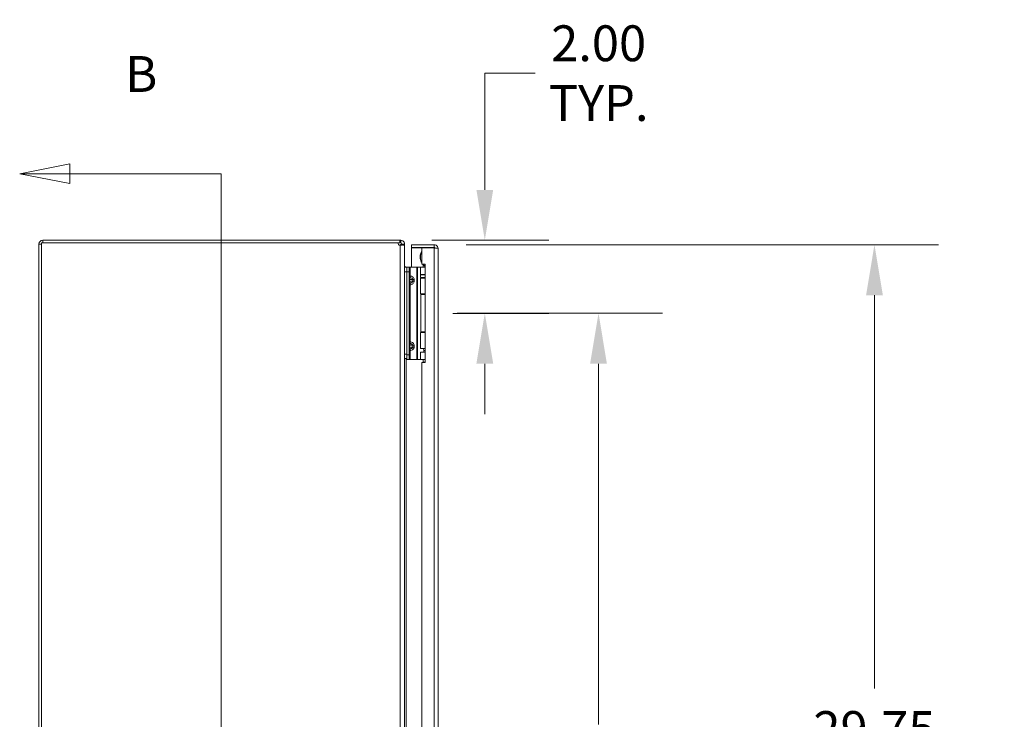
# Model space of a CAD drawing. Units: inches. Extents: x 5 to 232, y 4 to 136.
# Drawn here: x 9 to 36, y 85 to 104 of the extents above; entities that cross this region are included whole.
import ezdxf

# ---------------------------------------------------------------- set-up
doc = ezdxf.new("R2010")
doc.units = ezdxf.units.IN
doc.header["$LTSCALE"] = 14
doc.header["$MEASUREMENT"] = 0
for name, color, linetype, lineweight in [('Dimension (ANSI)', 7, 'Continuous', 5), ('Section Line (ANSI)', 7, 'Continuous', 5), ('Visible (ANSI)', 7, 'Continuous', 5), ('Visible Narrow (ANSI)', 7, 'Continuous', 5)]:
    doc.layers.add(name, color=color, linetype=linetype, lineweight=lineweight)
doc.styles.add('ROMANS', font='tahoma.ttf')
doc.styles.add('TAHOMA', font='tahoma.ttf')
doc.dimstyles.new('Default (ANSI)', dxfattribs={"dimscale": 14, "dimtxt": 0.07, "dimasz": 0.098425, "dimexe": 0.125, "dimexo": 0.0625, "dimgap": 0.031496, "dimtad": 0, "dimtih": 1, "dimtoh": 1, "dimrnd": 1e-08, "dimzin": 0, "dimdsep": 46, "dimtxsty": 'TAHOMA', "dimcen": 0.09, "dimdle": 0.393701, "dimclrd": 256, "dimclre": 256, "dimclrt": 256, "dimadec": 0, "dimazin": 0, "dimtfac": 1, "dimtofl": 0, "dimtmove": 0, "dimatfit": 3, "dimfxl": 1, "dimtolj": 1, "dimtzin": 0, "dimlwd": -1, "dimlwe": -1, "dimarcsym": 0})

# ---------------------------------------------------------------- blocks, each defined once
blk = doc.blocks.new('*D7')
at = {"layer": 'Defpoints', "color": 0, "transparency": 16777216}
for p in [(19.239, 98.434), (19.813, 96.435), (21.565, 96.435)]:
    blk.add_point(p, dxfattribs=at)
at = {"layer": 'Dimension (ANSI)', "transparency": 16777216}
for p, q in [((21.565, 99.812), (21.565, 103.003)), ((21.565, 103.003), (22.943, 103.003)), ((20.114, 98.434), (23.315, 98.434)), ((20.688, 96.435), (23.315, 96.435)), ((21.565, 95.057), (21.565, 93.68))]:
    blk.add_line(p, q, dxfattribs=at)
for points in [[(21.335, 99.812), (21.795, 99.812), (21.565, 98.434)], [(21.335, 95.057), (21.795, 95.057), (21.565, 96.435)]]:
    blk.add_solid(points, dxfattribs=at)
at = {"layer": 'Dimension (ANSI)', "transparency": 16777216, "insert": (24.678, 103.003), "char_height": 0.98, "attachment_point": 5, "style": 'TAHOMA'}
blk.add_mtext('\\A1;\\fTahoma|b0|i0;\\H0.9800;2.00\\P\\fTahoma|b0|i0;\\H0.9800;TYP.', dxfattribs=at)
blk = doc.blocks.new('*D13')
at = {"layer": 'Defpoints', "color": 0, "transparency": 16777216}
for p in [(20.184, 98.309), (32.22, 98.309), (20.184, 68.559)]:
    blk.add_point(p, dxfattribs=at)
at = {"layer": 'Dimension (ANSI)', "transparency": 16777216}
for p, q in [((21.059, 98.309), (33.97, 98.309)), ((32.22, 96.931), (32.22, 86.175)), ((32.22, 69.937), (32.22, 80.693)), ((21.059, 68.559), (33.97, 68.559))]:
    blk.add_line(p, q, dxfattribs=at)
for points in [[(31.991, 96.931), (32.45, 96.931), (32.22, 98.309)], [(31.991, 69.937), (32.45, 69.937), (32.22, 68.559)]]:
    blk.add_solid(points, dxfattribs=at)
at = {"layer": 'Dimension (ANSI)', "transparency": 16777216, "insert": (32.22, 83.434), "char_height": 0.98, "attachment_point": 5, "style": 'TAHOMA'}
blk.add_mtext('\\A1;\\fTahoma|b0|i0;\\H0.9800;29.75\\P\\fTahoma|b0|i0;\\H0.9800;LID HEIGHT\\P\\fTahoma|b0|i0;\\H0.9800;(2 PL.)', dxfattribs=at)
blk = doc.blocks.new('*D19')
at = {"layer": 'Defpoints', "color": 0, "transparency": 16777216}
for p in [(19.934, 96.436), (19.813, 70.435), (24.675, 70.435)]:
    blk.add_point(p, dxfattribs=at)
at = {"layer": 'Dimension (ANSI)', "transparency": 16777216}
for p, q in [((20.809, 96.436), (26.425, 96.436)), ((24.675, 95.058), (24.675, 85.193)), ((24.675, 71.813), (24.675, 81.678)), ((20.688, 70.435), (26.425, 70.435))]:
    blk.add_line(p, q, dxfattribs=at)
for points in [[(24.445, 95.058), (24.904, 95.058), (24.675, 96.436)], [(24.445, 71.813), (24.904, 71.813), (24.675, 70.435)]]:
    blk.add_solid(points, dxfattribs=at)
at = {"layer": 'Dimension (ANSI)', "transparency": 16777216, "insert": (24.675, 83.436), "char_height": 0.98, "attachment_point": 5, "style": 'TAHOMA'}
blk.add_mtext('\\A1;\\fTahoma|b0|i0;\\H0.9800;26.00\\P\\fTahoma|b0|i0;\\H0.9800;TYP.', dxfattribs=at)
blk = doc.blocks.new('2dTransSection2')
at = {"layer": 'Section Line (ANSI)', "linetype": 'Continuous'}
for p, q in [((0.7299, 7.1805), (0.6319, 7.161)), ((0.7299, 7.1415), (0.7299, 7.1805)), ((0.7299, 7.161), (0.6319, 7.161)), ((0.6319, 7.161), (0.7299, 7.1415)), ((1.0256, 7.161), (0.7299, 7.161)), ((1.0256, 7.161), (1.0256, 4.7826)), ((1.0256, 7.161), (1.0256, 6.8056)), ((1.0256, 5.138), (1.0256, 4.7826)), ((0.7299, 4.8021), (0.6319, 4.7826)), ((0.7299, 4.7631), (0.7299, 4.8021)), ((0.7299, 4.7826), (0.6319, 4.7826)), ((0.6319, 4.7826), (0.7299, 4.7631)), ((1.0256, 4.7826), (0.7299, 4.7826))]:
    blk.add_line(p, q, dxfattribs=at)
at = {"layer": 'Section Line (ANSI)', "linetype": 'Continuous', "flags": 128}
for points in [[(0.7299, 7.1805), (0.6319, 7.161), (0.7299, 7.1415), (0.7299, 7.1805)], [(0.7299, 4.8021), (0.6319, 4.7826), (0.7299, 4.7631), (0.7299, 4.8021)]]:
    blk.add_lwpolyline(points, dxfattribs=at)
at = {"layer": 'Section Line (ANSI)'}
for points in [[(0.7299, 7.1805), (0.6319, 7.161), (0.7299, 7.1415), (0.7299, 7.1805)], [(0.7299, 4.8021), (0.6319, 4.7826), (0.7299, 4.7631), (0.7299, 4.8021)]]:
    blk.add_solid(points, dxfattribs=at)
at = {"layer": 'Section Line (ANSI)', "char_height": 0.07, "attachment_point": 7, "style": 'ROMANS'}
for insert in [(0.838, 7.2988), (0.838, 4.5748)]:
    blk.add_mtext('B', dxfattribs=dict(at, insert=insert))

msp = doc.modelspace()

# ---------------------------------------------------------------- linework, layer by layer
at = {"layer": 'Visible (ANSI)'}
for p, q in [((9.37162, 98.32863), (9.37162, 68.53913)), ((9.44562, 98.35988), (19.18957, 98.35988)), ((9.44562, 68.50788), (9.44562, 98.35988)), ((19.23878, 98.43388), (9.47687, 98.43388)), ((19.23878, 98.35988), (19.18957, 98.35988)), ((19.23878, 98.43388), (19.26637, 98.43388)), ((19.23878, 98.35988), (19.23878, 98.43388)), ((19.26637, 98.35988), (19.23878, 98.35988)), ((19.26637, 98.43388), (19.26637, 98.37098)), ((19.26637, 98.37098), (19.26637, 98.35988)), ((19.28389, 98.31568), (19.27072, 98.31568)), ((19.28389, 98.31568), (19.3362, 98.31568)), ((19.30872, 98.32863), (19.29762, 98.32863)), ((19.29762, 98.31568), (19.29762, 98.32863)), ((19.37162, 98.32863), (19.30872, 98.32863)), ((19.37162, 98.32863), (19.37162, 98.27014)), ((20.18387, 98.30888), (19.55912, 98.30888)), ((19.55912, 98.23488), (19.55912, 98.30888)), ((20.18387, 98.23488), (20.18387, 98.30888)), ((19.37162, 98.27014), (19.37162, 68.61762)), ((20.18387, 98.23488), (19.55912, 98.23488)), ((19.84037, 98.22383), (19.55912, 98.22383)), ((19.55912, 98.22383), (19.55912, 97.69592)), ((19.84037, 98.22383), (19.84037, 97.77938)), ((19.84037, 98.22383), (20.18387, 98.22383)), ((20.28912, 98.20363), (20.28912, 68.66413)), ((19.84037, 97.77938), (19.93412, 97.77938)), ((19.87512, 97.74569), (19.87512, 97.69592)), ((19.93412, 97.77938), (19.93412, 95.09238)), ((19.43362, 97.69592), (19.37162, 97.69592)), ((19.37813, 97.69592), (19.3877, 97.70691)), ((19.43362, 97.69592), (19.43362, 97.57092)), ((19.43362, 97.69592), (19.43362, 97.57092)), ((19.43362, 97.69592), (19.49268, 97.69592)), ((19.43362, 95.32092), (19.43362, 97.57092)), ((19.43362, 95.30092), (19.43362, 97.57092)), ((19.49268, 97.57092), (19.49268, 97.69592)), ((19.51962, 97.69592), (19.49268, 97.69592)), ((19.49268, 95.30092), (19.49268, 97.57092)), ((19.70552, 97.69592), (19.51962, 97.69592)), ((19.72782, 97.69592), (19.70552, 97.69592)), ((19.80961, 97.69592), (19.72782, 97.69592)), ((19.93412, 97.48939), (19.80764, 97.48939)), ((19.80764, 97.48939), (19.80764, 97.41065)), ((19.80961, 97.69592), (19.93412, 97.69592)), ((19.80961, 97.49907), (19.80961, 97.69592)), ((19.80961, 97.49907), (19.93412, 97.49907)), ((19.89622, 97.49595), (19.89578, 97.49907)), ((19.93412, 97.49595), (19.89622, 97.49595)), ((19.89622, 97.48939), (19.89622, 97.49595)), ((19.93412, 97.41065), (19.80764, 97.41065)), ((19.80961, 97.40065), (19.93412, 97.40065)), ((19.80961, 96.96392), (19.80961, 97.40065)), ((19.8953, 97.41065), (19.8939, 97.40065)), ((19.50978, 96.94388), (19.49268, 96.94388)), ((19.50978, 96.94388), (19.50978, 96.58388)), ((19.80961, 96.96392), (19.93412, 96.96392)), ((19.81256, 96.94592), (19.93412, 96.94592)), ((19.81256, 95.92492), (19.81256, 96.94592)), ((19.87512, 96.96392), (19.87512, 96.94592)), ((19.50978, 96.58388), (19.49268, 96.58388)), ((19.50978, 96.28797), (19.49268, 96.28797)), ((19.50978, 96.28797), (19.50978, 95.92797)), ((19.50978, 95.92797), (19.49268, 95.92797)), ((19.80961, 95.90792), (19.93412, 95.90792)), ((19.80961, 95.4712), (19.80961, 95.90792)), ((19.81256, 95.92492), (19.93412, 95.92492)), ((19.87512, 95.92492), (19.87512, 95.90792)), ((19.80961, 95.4712), (19.93412, 95.4712)), ((19.80961, 95.37278), (19.93412, 95.37278)), ((19.80961, 95.17592), (19.80961, 95.37278)), ((19.89622, 95.41963), (19.88897, 95.4712)), ((19.93412, 95.41963), (19.89622, 95.41963)), ((19.89622, 95.37278), (19.89622, 95.41963)), ((19.37162, 95.19592), (19.43362, 95.19592)), ((19.43362, 95.30092), (19.43362, 95.17592)), ((19.49268, 95.17592), (19.43362, 95.17592)), ((19.49268, 95.17592), (19.49268, 95.30092)), ((19.51962, 95.17592), (19.49268, 95.17592)), ((19.70552, 95.17592), (19.51962, 95.17592)), ((19.72782, 95.17592), (19.70552, 95.17592)), ((19.80961, 95.17592), (19.72782, 95.17592)), ((19.80961, 95.17592), (19.93412, 95.17592)), ((19.84037, 95.09238), (19.84037, 71.77538)), ((19.93412, 95.09238), (19.84037, 95.09238)), ((19.87512, 95.17592), (19.87512, 95.1004)), ((19.87512, 95.1004), (19.93412, 95.1004)), ((19.87975, 95.09238), (19.87512, 95.1004))]:
    msp.add_line(p, q, dxfattribs=at)
for centre, radius, start, end in [((9.47687, 98.32863), 0.10525, 90, 180), ((19.25207, 98.35988), 0.0625, 180, 268.78455), ((19.23207, 98.35988), 0.0625, 279.206896, 287.384821), ((19.77512, 97.74569), 0.1, 0, 19.685808), ((19.4185, 97.74225), 0.04687, 228.928801, 261.236432)]:
    msp.add_arc(centre, radius, start, end, dxfattribs=at)
for points, knots in [([(19.3362, 98.31568), (19.32139, 98.30564), (19.29612, 98.29918), (19.26692, 98.29771), (19.26159, 98.29744), (19.25616, 98.29734), (19.25075, 98.29739)], [-2.35619449, -2.35619449, -2.35619449, -2.35619449, -1.674275485, -1.674275485, -1.674275485, -1.549582718, -1.549582718, -1.549582718, -1.549582718]), ([(19.26637, 98.43388), (19.30479, 98.43388), (19.34234, 98.41098), (19.35994, 98.37683), (19.36758, 98.36199), (19.37162, 98.34532), (19.37162, 98.32863)], [0, 0, 0, 0, 1.09505807, 1.09505807, 1.09505807, 1.57079633, 1.57079633, 1.57079633, 1.57079633]), ([(19.29762, 98.32863), (19.29762, 98.34408), (19.28449, 98.35841), (19.2691, 98.35976), (19.26819, 98.35984), (19.26728, 98.35988), (19.26637, 98.35988)], [0, 0, 0, 0, 1.48347479, 1.48347479, 1.48347479, 1.57079633, 1.57079633, 1.57079633, 1.57079633]), ([(20.28912, 98.20363), (20.28912, 98.24205), (20.26623, 98.27959), (20.23207, 98.29719), (20.21724, 98.30483), (20.20056, 98.30888), (20.18387, 98.30888)], [0, 0, 0, 0, 1.09505807, 1.09505807, 1.09505807, 1.57079633, 1.57079633, 1.57079633, 1.57079633]), ([(19.84037, 97.8223), (19.83555, 97.82794), (19.8313, 97.83411), (19.82121, 97.85128), (19.81616, 97.86288), (19.80542, 97.89387), (19.80115, 97.91392), (19.7949, 97.96466), (19.79513, 97.99613), (19.80278, 98.04384), (19.80711, 98.06097), (19.81828, 98.08899), (19.82417, 98.10044), (19.83424, 98.11469), (19.8372, 98.11844), (19.84037, 98.122)], [0.020054217, 0.020054217, 0.020054217, 0.020054217, 0.076464822, 0.076464822, 0.171876692, 0.171876692, 0.326370374, 0.326370374, 0.561476061, 0.561476061, 0.694537869, 0.694537869, 0.791316236, 0.791316236, 0.827505123, 0.827505123, 0.827505123, 0.827505123]), ([(19.84037, 98.10682), (19.82995, 98.09227), (19.82238, 98.07557), (19.80835, 98.0308), (19.80492, 98.00029), (19.80588, 97.93486), (19.81249, 97.89845), (19.82473, 97.86843)], [0.351836421, 0.351836421, 0.351836421, 0.351836421, 0.48535875, 0.48535875, 0.70174031, 0.70174031, 0.97261598, 0.97261598, 0.97261598, 0.97261598]), ([(20.20986, 98.22037), (20.20463, 98.22822), (20.19604, 98.23393), (20.1866, 98.23476), (20.18569, 98.23484), (20.18478, 98.23488), (20.18387, 98.23488)], [0.573674327, 0.573674327, 0.573674327, 0.573674327, 1.483474788, 1.483474788, 1.483474788, 1.570796327, 1.570796327, 1.570796327, 1.570796327]), ([(20.18387, 98.22383), (20.22229, 98.21913), (20.25984, 98.21444), (20.27743, 98.20975), (20.28508, 98.20771), (20.28912, 98.20567), (20.28912, 98.20363)], [0, 0, 0, 0, 1.09505807, 1.09505807, 1.09505807, 1.57079633, 1.57079633, 1.57079633, 1.57079633]), ([(19.82473, 97.86843), (19.82872, 97.85863), (19.83359, 97.84911), (19.83976, 97.8399), (19.84006, 97.83945), (19.84037, 97.83901)], [0.000001, 0.000001, 0.000001, 0.000001, 0.0806356041, 0.0806356041, 0.0847506166, 0.0847506166, 0.0847506166, 0.0847506166]), ([(19.90892, 97.74569), (19.91001, 97.74224), (19.91119, 97.73884), (19.91751, 97.72232), (19.92375, 97.71008), (19.93375, 97.69963), (19.93393, 97.69944), (19.93412, 97.69925)], [-0.766150347, -0.766150347, -0.766150347, -0.766150347, -0.73793593, -0.73793593, -0.626150349, -0.626150349, -0.624075654, -0.624075654, -0.624075654, -0.624075654])]:
    msp.add_open_spline(points, degree=3, knots=knots, dxfattribs=at)
for points in [[(19.27072, 98.31568), (19.26553, 98.30858), (19.2585, 98.30323), (19.25075, 98.30023)], [(19.25229, 98.29738), (19.26529, 98.29756), (19.27735, 98.30425), (19.28389, 98.31568)], [(19.27691, 98.30683), (19.27495, 98.30978), (19.27288, 98.31273), (19.27072, 98.31568)], [(19.37162, 98.27014), (19.37162, 98.28532), (19.35859, 98.3005), (19.3362, 98.31568)], [(19.37162, 97.74225), (19.37162, 97.72891), (19.37764, 97.71568), (19.3877, 97.70691)], [(19.90892, 97.74569), (19.90535, 97.75697), (19.89973, 97.76857), (19.89288, 97.77938)], [(19.37172, 97.69592), (19.37165, 97.69708), (19.37162, 97.69823), (19.37162, 97.69939)]]:
    msp.add_open_spline(points, degree=3, dxfattribs=at)
at = {"layer": 'Visible Narrow (ANSI)'}
for p, q in [((9.44562, 98.32863), (9.37162, 98.32863)), ((9.47687, 98.43388), (9.47687, 98.35988)), ((19.25075, 98.29739), (19.25075, 98.30023)), ((19.25075, 68.56752), (19.25075, 98.29739)), ((20.18387, 68.64393), (20.18387, 98.22383)), ((19.84037, 97.86843), (19.82473, 97.86843)), ((19.87512, 97.74569), (19.90892, 97.74569)), ((19.37162, 97.57092), (19.43362, 97.57092)), ((19.49268, 97.57092), (19.43362, 97.57092)), ((19.51962, 97.45899), (19.51962, 97.69592)), ((19.70552, 95.17592), (19.70552, 97.69592)), ((19.72782, 95.17592), (19.72782, 97.69592)), ((19.49268, 97.45899), (19.51962, 97.45899)), ((19.49268, 97.36092), (19.50732, 97.36092)), ((19.50732, 97.31092), (19.49268, 97.31092)), ((19.51962, 97.21286), (19.49268, 97.21286)), ((19.59803, 97.36092), (19.50732, 97.36092)), ((19.50732, 97.36092), (19.50732, 97.31092)), ((19.50732, 97.31092), (19.59803, 97.31092)), ((19.51962, 95.65899), (19.51962, 97.21286)), ((19.59803, 97.31092), (19.59803, 97.36092)), ((19.63339, 97.36092), (19.59803, 97.36092)), ((19.59803, 97.31092), (19.63339, 97.31092)), ((19.63339, 97.36092), (19.63339, 97.31092)), ((19.49268, 95.65899), (19.51962, 95.65899)), ((19.43362, 95.32092), (19.37162, 95.32092)), ((19.49268, 95.56092), (19.50732, 95.56092)), ((19.49268, 95.51092), (19.50732, 95.51092)), ((19.51962, 95.41286), (19.49268, 95.41286)), ((19.59803, 95.56092), (19.50732, 95.56092)), ((19.50732, 95.56092), (19.50732, 95.51092)), ((19.50732, 95.51092), (19.59803, 95.51092)), ((19.51962, 95.17592), (19.51962, 95.41286)), ((19.59803, 95.51092), (19.59803, 95.56092)), ((19.59803, 95.56092), (19.63339, 95.56092)), ((19.59803, 95.51092), (19.63339, 95.51092)), ((19.63339, 95.56092), (19.63339, 95.51092)), ((19.4185, 95.19592), (19.4185, 71.69592)), ((19.43362, 95.30092), (19.49268, 95.30092))]:
    msp.add_line(p, q, dxfattribs=at)
for points, knots in [([(19.49268, 97.45899), (19.49268, 97.45563), (19.49303, 97.45221), (19.49369, 97.44892), (19.49433, 97.44578), (19.49524, 97.44275), (19.49642, 97.4398), (19.49753, 97.437), (19.4989, 97.43427), (19.50046, 97.43171), (19.50141, 97.43014), (19.50243, 97.42863), (19.50353, 97.42717), (19.50414, 97.42636), (19.50477, 97.42557), (19.50542, 97.4248), (19.5084, 97.42124), (19.51176, 97.41811), (19.51545, 97.4154), (19.51596, 97.41502), (19.51648, 97.41465), (19.51701, 97.41429), (19.51763, 97.41387), (19.51826, 97.41346), (19.51889, 97.41306), (19.51977, 97.4125), (19.52066, 97.41197), (19.52157, 97.41146), (19.52428, 97.40995), (19.52711, 97.40866), (19.53, 97.4076)], [0, 0, 0, 0, 0.00025617942, 0.00025617942, 0.00025617942, 0.00050149009, 0.00050149009, 0.00050149009, 0.00073463875, 0.00073463875, 0.00073463875, 0.0008769743, 0.0008769743, 0.0008769743, 0.00095531367, 0.00095531367, 0.00095531367, 0.00131546145, 0.00131546145, 0.00131546145, 0.0013659792, 0.0013659792, 0.0013659792, 0.00142508324, 0.00142508324, 0.00142508324, 0.00150729958, 0.00150729958, 0.00150729958, 0.0017539486, 0.0017539486, 0.0017539486, 0.0017539486]), ([(19.53, 97.26425), (19.5271, 97.26319), (19.52428, 97.2619), (19.52156, 97.26038), (19.52066, 97.25988), (19.51976, 97.25935), (19.51888, 97.25879), (19.51825, 97.25839), (19.51763, 97.25798), (19.51701, 97.25756), (19.51648, 97.2572), (19.51596, 97.25683), (19.51544, 97.25645), (19.51176, 97.25374), (19.5084, 97.25061), (19.50542, 97.24705), (19.50477, 97.24628), (19.50414, 97.24549), (19.50353, 97.24468), (19.50243, 97.24322), (19.50141, 97.24171), (19.50046, 97.24014), (19.4989, 97.23758), (19.49753, 97.23485), (19.49642, 97.23205), (19.49524, 97.2291), (19.49433, 97.22607), (19.49369, 97.22292), (19.49303, 97.21964), (19.49268, 97.21622), (19.49268, 97.21286)], [-0.00000697315, -0.00000697315, -0.00000697315, -0.00000697315, 0.00023989283, 0.00023989283, 0.00023989283, 0.00032218149, 0.00032218149, 0.00032218149, 0.00038123202, 0.00038123202, 0.00038123202, 0.0004318997, 0.0004318997, 0.0004318997, 0.00079235546, 0.00079235546, 0.00079235546, 0.00087077255, 0.00087077255, 0.00087077255, 0.00101323071, 0.00101323071, 0.00101323071, 0.00124658526, 0.00124658526, 0.00124658526, 0.00149211258, 0.00149211258, 0.00149211258, 0.00174851825, 0.00174851825, 0.00174851825, 0.00174851825]), ([(19.53, 97.4076), (19.5282, 97.40662), (19.52641, 97.40541), (19.52468, 97.40396), (19.52127, 97.4011), (19.51807, 97.39731), (19.51544, 97.39279), (19.51283, 97.38835), (19.51078, 97.38322), (19.50941, 97.37786), (19.50799, 97.37227), (19.50732, 97.36644), (19.50732, 97.36092)], [1.93754116, 1.93754116, 1.93754116, 1.93754116, 2.11119489, 2.11119489, 2.11119489, 2.45297933, 2.45297933, 2.45297933, 2.78987659, 2.78987659, 2.78987659, 3.14159265, 3.14159265, 3.14159265, 3.14159265]), ([(19.50732, 97.31092), (19.50732, 97.30541), (19.50799, 97.29958), (19.50941, 97.29399), (19.51078, 97.28863), (19.51283, 97.2835), (19.51544, 97.27905), (19.51807, 97.27454), (19.52127, 97.27074), (19.52468, 97.26789), (19.52641, 97.26644), (19.5282, 97.26523), (19.53, 97.26425)], [0, 0, 0, 0, 0.35171607, 0.35171607, 0.35171607, 0.68861332, 0.68861332, 0.68861332, 1.03039776, 1.03039776, 1.03039776, 1.20405149, 1.20405149, 1.20405149, 1.20405149]), ([(19.51962, 97.45899), (19.51937, 97.45563), (19.51927, 97.45221), (19.51931, 97.44892), (19.51934, 97.44578), (19.5195, 97.44275), (19.51976, 97.4398), (19.52, 97.437), (19.52035, 97.43427), (19.52077, 97.43171), (19.52103, 97.43014), (19.52131, 97.42863), (19.52163, 97.42717), (19.5218, 97.42636), (19.52198, 97.42557), (19.52217, 97.4248), (19.52304, 97.42124), (19.52406, 97.41811), (19.52522, 97.4154), (19.52538, 97.41502), (19.52554, 97.41465), (19.52571, 97.41429), (19.52591, 97.41387), (19.52611, 97.41346), (19.52631, 97.41306), (19.52659, 97.4125), (19.52688, 97.41197), (19.52718, 97.41146), (19.52806, 97.40995), (19.52901, 97.40866), (19.53, 97.4076)], [0, 0, 0, 0, 0.00025617942, 0.00025617942, 0.00025617942, 0.00050149009, 0.00050149009, 0.00050149009, 0.00073463875, 0.00073463875, 0.00073463875, 0.0008769743, 0.0008769743, 0.0008769743, 0.00095531367, 0.00095531367, 0.00095531367, 0.00131546145, 0.00131546145, 0.00131546145, 0.0013659792, 0.0013659792, 0.0013659792, 0.00142508324, 0.00142508324, 0.00142508324, 0.00150729958, 0.00150729958, 0.00150729958, 0.0017539486, 0.0017539486, 0.0017539486, 0.0017539486]), ([(19.53, 97.26425), (19.52901, 97.26319), (19.52806, 97.2619), (19.52718, 97.26038), (19.52688, 97.25988), (19.52659, 97.25935), (19.52631, 97.25879), (19.52611, 97.25839), (19.52591, 97.25798), (19.52571, 97.25756), (19.52554, 97.2572), (19.52538, 97.25683), (19.52522, 97.25645), (19.52406, 97.25374), (19.52304, 97.25061), (19.52217, 97.24705), (19.52198, 97.24628), (19.5218, 97.24549), (19.52163, 97.24468), (19.52131, 97.24322), (19.52103, 97.24171), (19.52077, 97.24014), (19.52035, 97.23758), (19.52, 97.23485), (19.51976, 97.23205), (19.5195, 97.2291), (19.51934, 97.22607), (19.51931, 97.22292), (19.51927, 97.21964), (19.51937, 97.21622), (19.51962, 97.21286)], [-0.00000697315, -0.00000697315, -0.00000697315, -0.00000697315, 0.00023989283, 0.00023989283, 0.00023989283, 0.00032218149, 0.00032218149, 0.00032218149, 0.00038123202, 0.00038123202, 0.00038123202, 0.0004318997, 0.0004318997, 0.0004318997, 0.00079235546, 0.00079235546, 0.00079235546, 0.00087077255, 0.00087077255, 0.00087077255, 0.00101323071, 0.00101323071, 0.00101323071, 0.00124658526, 0.00124658526, 0.00124658526, 0.00149211258, 0.00149211258, 0.00149211258, 0.00174851825, 0.00174851825, 0.00174851825, 0.00174851825]), ([(19.51962, 97.45899), (19.53444, 97.4569), (19.54973, 97.45295), (19.56397, 97.447), (19.57773, 97.44124), (19.59046, 97.43362), (19.60094, 97.42466), (19.61141, 97.41571), (19.61961, 97.40544), (19.62503, 97.3948), (19.63077, 97.38352), (19.63339, 97.37186), (19.63339, 97.36092)], [4.90921166, 4.90921166, 4.90921166, 4.90921166, 5.25639981, 5.25639981, 5.25639981, 5.59223393, 5.59223393, 5.59223393, 5.92784987, 5.92784987, 5.92784987, 6.28318531, 6.28318531, 6.28318531, 6.28318531]), ([(19.63339, 97.31092), (19.63339, 97.29999), (19.63077, 97.28833), (19.62503, 97.27705), (19.61961, 97.26641), (19.61141, 97.25614), (19.60094, 97.24719), (19.59046, 97.23823), (19.57773, 97.23061), (19.56397, 97.22485), (19.54973, 97.2189), (19.53444, 97.21495), (19.51962, 97.21286)], [3.14159265, 3.14159265, 3.14159265, 3.14159265, 3.49692809, 3.49692809, 3.49692809, 3.83254403, 3.83254403, 3.83254403, 4.16837815, 4.16837815, 4.16837815, 4.5155663, 4.5155663, 4.5155663, 4.5155663]), ([(19.59803, 97.36092), (19.59803, 97.36644), (19.59604, 97.37227), (19.59176, 97.37786), (19.58767, 97.38322), (19.5815, 97.38835), (19.5737, 97.39279), (19.56578, 97.39731), (19.55621, 97.4011), (19.54597, 97.40396), (19.54076, 97.40541), (19.53539, 97.40662), (19.53, 97.4076)], [0, 0, 0, 0, 0.35171607, 0.35171607, 0.35171607, 0.68861332, 0.68861332, 0.68861332, 1.03039776, 1.03039776, 1.03039776, 1.20405149, 1.20405149, 1.20405149, 1.20405149]), ([(19.53, 97.26425), (19.53539, 97.26523), (19.54076, 97.26644), (19.54597, 97.26789), (19.55621, 97.27074), (19.56578, 97.27454), (19.5737, 97.27905), (19.5815, 97.2835), (19.58767, 97.28863), (19.59176, 97.29399), (19.59604, 97.29958), (19.59803, 97.30541), (19.59803, 97.31092)], [1.93754116, 1.93754116, 1.93754116, 1.93754116, 2.11119489, 2.11119489, 2.11119489, 2.45297933, 2.45297933, 2.45297933, 2.78987659, 2.78987659, 2.78987659, 3.14159265, 3.14159265, 3.14159265, 3.14159265]), ([(19.53, 95.6076), (19.5271, 95.60866), (19.52428, 95.60995), (19.52156, 95.61147), (19.52066, 95.61197), (19.51976, 95.6125), (19.51888, 95.61306), (19.51825, 95.61346), (19.51763, 95.61387), (19.51701, 95.61429), (19.51648, 95.61465), (19.51596, 95.61502), (19.51544, 95.6154), (19.51176, 95.61811), (19.5084, 95.62124), (19.50542, 95.6248), (19.50477, 95.62557), (19.50414, 95.62636), (19.50353, 95.62717), (19.50243, 95.62863), (19.50141, 95.63014), (19.50046, 95.63171), (19.4989, 95.63427), (19.49753, 95.637), (19.49642, 95.6398), (19.49524, 95.64275), (19.49433, 95.64578), (19.49369, 95.64892), (19.49303, 95.65221), (19.49268, 95.65563), (19.49268, 95.65899)], [-0.00000697315, -0.00000697315, -0.00000697315, -0.00000697315, 0.00023989283, 0.00023989283, 0.00023989283, 0.00032218149, 0.00032218149, 0.00032218149, 0.00038123202, 0.00038123202, 0.00038123202, 0.0004318997, 0.0004318997, 0.0004318997, 0.00079235546, 0.00079235546, 0.00079235546, 0.00087077255, 0.00087077255, 0.00087077255, 0.00101323071, 0.00101323071, 0.00101323071, 0.00124658526, 0.00124658526, 0.00124658526, 0.00149211258, 0.00149211258, 0.00149211258, 0.00174851825, 0.00174851825, 0.00174851825, 0.00174851825]), ([(19.53, 95.6076), (19.5282, 95.60662), (19.52641, 95.60541), (19.52468, 95.60396), (19.52127, 95.6011), (19.51807, 95.59731), (19.51544, 95.59279), (19.51283, 95.58835), (19.51078, 95.58322), (19.50941, 95.57786), (19.50799, 95.57227), (19.50732, 95.56644), (19.50732, 95.56092)], [1.93754116, 1.93754116, 1.93754116, 1.93754116, 2.11119489, 2.11119489, 2.11119489, 2.45297933, 2.45297933, 2.45297933, 2.78987659, 2.78987659, 2.78987659, 3.14159265, 3.14159265, 3.14159265, 3.14159265]), ([(19.53, 95.6076), (19.52901, 95.60866), (19.52806, 95.60995), (19.52718, 95.61147), (19.52688, 95.61197), (19.52659, 95.6125), (19.52631, 95.61306), (19.52611, 95.61346), (19.52591, 95.61387), (19.52571, 95.61429), (19.52554, 95.61465), (19.52538, 95.61502), (19.52522, 95.6154), (19.52406, 95.61811), (19.52304, 95.62124), (19.52217, 95.6248), (19.52198, 95.62557), (19.5218, 95.62636), (19.52163, 95.62717), (19.52131, 95.62863), (19.52103, 95.63014), (19.52077, 95.63171), (19.52035, 95.63427), (19.52, 95.637), (19.51976, 95.6398), (19.5195, 95.64275), (19.51934, 95.64578), (19.51931, 95.64892), (19.51927, 95.65221), (19.51937, 95.65563), (19.51962, 95.65899)], [-0.00000697315, -0.00000697315, -0.00000697315, -0.00000697315, 0.00023989283, 0.00023989283, 0.00023989283, 0.00032218149, 0.00032218149, 0.00032218149, 0.00038123202, 0.00038123202, 0.00038123202, 0.0004318997, 0.0004318997, 0.0004318997, 0.00079235546, 0.00079235546, 0.00079235546, 0.00087077255, 0.00087077255, 0.00087077255, 0.00101323071, 0.00101323071, 0.00101323071, 0.00124658526, 0.00124658526, 0.00124658526, 0.00149211258, 0.00149211258, 0.00149211258, 0.00174851825, 0.00174851825, 0.00174851825, 0.00174851825]), ([(19.51962, 95.65899), (19.53444, 95.6569), (19.54973, 95.65295), (19.56397, 95.647), (19.57773, 95.64124), (19.59046, 95.63362), (19.60094, 95.62466), (19.61141, 95.61571), (19.61961, 95.60544), (19.62503, 95.5948), (19.63077, 95.58352), (19.63339, 95.57186), (19.63339, 95.56092)], [4.90921166, 4.90921166, 4.90921166, 4.90921166, 5.25639981, 5.25639981, 5.25639981, 5.59223393, 5.59223393, 5.59223393, 5.92784987, 5.92784987, 5.92784987, 6.28318531, 6.28318531, 6.28318531, 6.28318531]), ([(19.59803, 95.56092), (19.59803, 95.56644), (19.59604, 95.57227), (19.59176, 95.57786), (19.58767, 95.58322), (19.5815, 95.58835), (19.5737, 95.59279), (19.56578, 95.59731), (19.55621, 95.6011), (19.54597, 95.60396), (19.54076, 95.60541), (19.53539, 95.60662), (19.53, 95.6076)], [0, 0, 0, 0, 0.35171607, 0.35171607, 0.35171607, 0.68861332, 0.68861332, 0.68861332, 1.03039776, 1.03039776, 1.03039776, 1.20405149, 1.20405149, 1.20405149, 1.20405149]), ([(19.49268, 95.41286), (19.49268, 95.41622), (19.49303, 95.41964), (19.49369, 95.42292), (19.49433, 95.42607), (19.49524, 95.4291), (19.49642, 95.43205), (19.49753, 95.43485), (19.4989, 95.43758), (19.50046, 95.44014), (19.50141, 95.44171), (19.50243, 95.44322), (19.50353, 95.44468), (19.50414, 95.44549), (19.50477, 95.44628), (19.50542, 95.44705), (19.5084, 95.45061), (19.51176, 95.45374), (19.51545, 95.45645), (19.51596, 95.45683), (19.51648, 95.4572), (19.51701, 95.45756), (19.51763, 95.45798), (19.51826, 95.45839), (19.51889, 95.45879), (19.51977, 95.45935), (19.52066, 95.45988), (19.52157, 95.46038), (19.52428, 95.4619), (19.52711, 95.46319), (19.53, 95.46425)], [0, 0, 0, 0, 0.00025617942, 0.00025617942, 0.00025617942, 0.00050149009, 0.00050149009, 0.00050149009, 0.00073463875, 0.00073463875, 0.00073463875, 0.0008769743, 0.0008769743, 0.0008769743, 0.00095531367, 0.00095531367, 0.00095531367, 0.00131546145, 0.00131546145, 0.00131546145, 0.0013659792, 0.0013659792, 0.0013659792, 0.00142508324, 0.00142508324, 0.00142508324, 0.00150729958, 0.00150729958, 0.00150729958, 0.0017539486, 0.0017539486, 0.0017539486, 0.0017539486]), ([(19.50732, 95.51092), (19.50732, 95.50541), (19.50799, 95.49958), (19.50941, 95.49399), (19.51078, 95.48863), (19.51283, 95.4835), (19.51544, 95.47905), (19.51807, 95.47454), (19.52127, 95.47074), (19.52468, 95.46789), (19.52641, 95.46644), (19.5282, 95.46523), (19.53, 95.46425)], [0, 0, 0, 0, 0.35171607, 0.35171607, 0.35171607, 0.68861332, 0.68861332, 0.68861332, 1.03039776, 1.03039776, 1.03039776, 1.20405149, 1.20405149, 1.20405149, 1.20405149]), ([(19.51962, 95.41286), (19.51937, 95.41622), (19.51927, 95.41964), (19.51931, 95.42292), (19.51934, 95.42607), (19.5195, 95.4291), (19.51976, 95.43205), (19.52, 95.43485), (19.52035, 95.43758), (19.52077, 95.44014), (19.52103, 95.44171), (19.52131, 95.44322), (19.52163, 95.44468), (19.5218, 95.44549), (19.52198, 95.44628), (19.52217, 95.44705), (19.52304, 95.45061), (19.52406, 95.45374), (19.52522, 95.45645), (19.52538, 95.45683), (19.52554, 95.4572), (19.52571, 95.45756), (19.52591, 95.45798), (19.52611, 95.45839), (19.52631, 95.45879), (19.52659, 95.45935), (19.52688, 95.45988), (19.52718, 95.46038), (19.52806, 95.4619), (19.52901, 95.46319), (19.53, 95.46425)], [0, 0, 0, 0, 0.00025617942, 0.00025617942, 0.00025617942, 0.00050149009, 0.00050149009, 0.00050149009, 0.00073463875, 0.00073463875, 0.00073463875, 0.0008769743, 0.0008769743, 0.0008769743, 0.00095531367, 0.00095531367, 0.00095531367, 0.00131546145, 0.00131546145, 0.00131546145, 0.0013659792, 0.0013659792, 0.0013659792, 0.00142508324, 0.00142508324, 0.00142508324, 0.00150729958, 0.00150729958, 0.00150729958, 0.0017539486, 0.0017539486, 0.0017539486, 0.0017539486]), ([(19.63339, 95.51092), (19.63339, 95.49999), (19.63077, 95.48833), (19.62503, 95.47705), (19.61961, 95.46641), (19.61141, 95.45614), (19.60094, 95.44719), (19.59046, 95.43823), (19.57773, 95.43061), (19.56397, 95.42485), (19.54973, 95.4189), (19.53444, 95.41495), (19.51962, 95.41286)], [3.14159265, 3.14159265, 3.14159265, 3.14159265, 3.49692809, 3.49692809, 3.49692809, 3.83254403, 3.83254403, 3.83254403, 4.16837815, 4.16837815, 4.16837815, 4.5155663, 4.5155663, 4.5155663, 4.5155663]), ([(19.53, 95.46425), (19.53539, 95.46523), (19.54076, 95.46644), (19.54597, 95.46789), (19.55621, 95.47074), (19.56578, 95.47454), (19.5737, 95.47905), (19.5815, 95.4835), (19.58767, 95.48863), (19.59176, 95.49399), (19.59604, 95.49958), (19.59803, 95.50541), (19.59803, 95.51092)], [1.93754116, 1.93754116, 1.93754116, 1.93754116, 2.11119489, 2.11119489, 2.11119489, 2.45297933, 2.45297933, 2.45297933, 2.78987659, 2.78987659, 2.78987659, 3.14159265, 3.14159265, 3.14159265, 3.14159265])]:
    msp.add_open_spline(points, degree=3, knots=knots, dxfattribs=at)

# ---------------------------------------------------------------- block references
at = {"layer": 'Section Line (ANSI)', "xscale": 14, "yscale": 14, "zscale": 14}
msp.add_blockref('2dTransSection2', (0, 0), dxfattribs=at)

# ---------------------------------------------------------------- dimensions: what is measured, and where the dimension line sits
at = {"layer": 'Dimension (ANSI)'}
for base, p1, p2, angle, text, picture, middle in [((21.56496, 96.43542), (19.23878, 98.43388), (19.81256, 96.43542), 90, '\\fTahoma|b0|i0;\\H0.9800;<>\\P\\fTahoma|b0|i0;\\H0.9800;TYP.', '*D7', (24.67846, 103.00314)), ((32.22028, 98.30888), (20.18387, 68.55888), (20.18387, 98.30888), 270, '\\fTahoma|b0|i0;\\H0.9800;<>\\P\\fTahoma|b0|i0;\\H0.9800;LID HEIGHT\\P\\fTahoma|b0|i0;\\H0.9800;(2 PL.)', '*D13', (32.22028, 83.43388)), ((24.67481, 70.43542), (19.93412, 96.43588), (19.81256, 70.43542), 90, '\\fTahoma|b0|i0;\\H0.9800;<>\\P\\fTahoma|b0|i0;\\H0.9800;TYP.', '*D19', (24.67481, 83.43565))]:
    dim = msp.add_linear_dim(base=base, p1=p1, p2=p2, angle=angle, text=text, dimstyle='Default (ANSI)', override={"dimgap": 0.031496, "dimdec": 2, "dimtol": 0, "dimlim": 0, "dimtp": 0, "dimtm": 0, "dimtdec": 2, "dimatfit": 1}, dxfattribs=at)
    dim.commit()
    dim.dimension.update_dxf_attribs({"geometry": picture, "text_midpoint": middle, "dimtype": 160})

doc.saveas('drawing.dxf')
